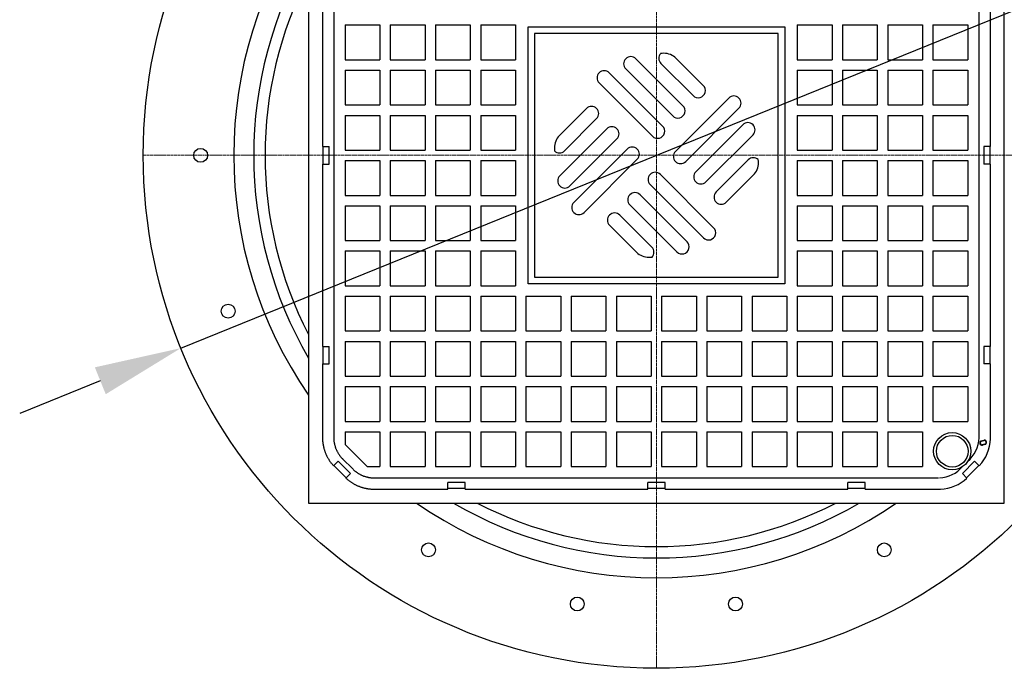
# Model space of a CAD drawing. Units: millimetres. Extents: x 10523 to 12306, y 3705 to 6144.
# Drawn here: x 10634 to 11200, y 3705 to 4078 of the extents above; entities that cross this region are included whole.
import ezdxf

# ---------------------------------------------------------------- set-up
doc = ezdxf.new("R2010")
doc.units = ezdxf.units.MM
doc.header["$PDSIZE"] = -1
doc.linetypes.add('MITTE', pattern=[2, 1.25, -0.25, 0.25, -0.25])
doc.layers.add('Bemaßung', color=5, linetype='Continuous', lineweight=15)
doc.dimstyles.new('ISO-25', dxfattribs={"dimtxt": 2.5, "dimasz": 2.5, "dimexe": 1.25, "dimexo": 0.625, "dimtad": 1, "dimtxsty": 'Standard', "dimcen": 2.5, "dimadec": 0, "dimazin": 0, "dimtfac": 1, "dimtmove": 0, "dimatfit": 3, "dimfxl": 0, "dimarcsym": 0})

# ---------------------------------------------------------------- blocks, each defined once
blk = doc.blocks.new('*D2')
at = {"layer": 'Bemaßung', "color": 0, "lineweight": -2, "transparency": 16777216}
for p, q in [((11546.75, 4221.71), (11319.71, 4129.64)), ((10726.63, 3889.14), (11273.37, 4110.85)), ((10680.29, 3870.35), (10633.96, 3851.56))]:
    blk.add_line(p, q, dxfattribs=at)
at = {"layer": 'Bemaßung', "color": 0, "transparency": 16777216}
for points in [[(11316.58, 4137.36), (11322.84, 4121.92), (11273.37, 4110.85)], [(10677.16, 3878.08), (10683.42, 3862.63), (10726.63, 3889.14)]]:
    blk.add_solid(points, dxfattribs=at)
at = {"layer": 'Defpoints', "color": 0, "transparency": 16777216}
for p in [(11273.37, 4110.85), (10726.63, 3889.14)]:
    blk.add_point(p, dxfattribs=at)
at = {"layer": 'Bemaßung', "color": 0, "transparency": 16777216, "insert": (11443.24, 4217.5), "char_height": 50, "attachment_point": 5, "rotation": 22.0729}
blk.add_mtext('∅590', dxfattribs=at)
blk = doc.blocks.new('28550-C - ds13')
at = {"color": 1, "linetype": 'MITTE', "lineweight": 9}
for p, q in [((0, -294.99), (0, 294.99)), ((-294.99, 0), (295, 0))]:
    blk.add_line(p, q, dxfattribs=at)
for p, q in [((-185.5, 163.41), (-185.5, -162.2)), ((185.5, -162.5), (185.5, 162.22)), ((-191.98, 110), (-191.98, 5)), ((191.99, 5), (191.99, 110)), ((-178.98, 74.99), (-178.98, 54.99)), ((-178.98, 74.99), (-158.99, 74.99)), ((-158.99, 74.99), (-158.99, 54.99)), ((-152.97, 74.99), (-132.99, 74.99)), ((-152.97, 74.99), (-152.97, 54.99)), ((-132.99, 74.99), (-132.99, 54.99)), ((-126.97, 74.99), (-106.98, 74.99)), ((-126.97, 74.99), (-126.97, 54.99)), ((-106.98, 74.99), (-106.98, 54.99)), ((-100.98, 74.99), (-80.98, 74.99)), ((-100.98, 74.99), (-100.98, 54.99)), ((-80.98, 74.99), (-80.98, 54.99)), ((-73.81, -73.81), (-73.81, 73.81)), ((-73.81, 73.81), (73.81, 73.81)), ((-73.81, 73.81), (73.81, 73.81)), ((-73.81, -73.81), (-73.81, 73.81)), ((-73.81, 73.81), (-73.81, 73.81)), ((73.81, 73.81), (73.81, -73.81)), ((73.81, 73.81), (73.81, -73.81)), ((73.81, 73.81), (73.81, 73.81)), ((80.99, 74.99), (80.99, 54.99)), ((80.99, 74.99), (100.99, 74.99)), ((100.99, 74.99), (100.99, 54.99)), ((106.99, 74.99), (106.99, 54.99)), ((106.99, 74.99), (126.99, 74.99)), ((126.99, 74.99), (126.99, 54.99)), ((132.99, 74.99), (132.99, 54.99)), ((132.99, 74.99), (152.98, 74.99)), ((152.98, 74.99), (152.98, 54.99)), ((159, 74.99), (159, 54.99)), ((159, 74.99), (178.99, 74.99)), ((178.99, 74.99), (178.99, 54.99)), ((70.01, 70), (-69.99, 70)), ((-69.99, 70), (-69.99, -70)), ((69.79, 69.79), (69.79, 69.79)), ((70.01, -70), (70.01, 70)), ((-178.98, 54.99), (-158.99, 54.99)), ((-152.97, 54.99), (-132.99, 54.99)), ((-126.97, 54.99), (-106.98, 54.99)), ((-100.98, 54.99), (-80.98, 54.99)), ((15.25, 28.5), (-11.78, 55.54)), ((2.61, 52.83), (21.09, 34.35)), ((11.4, 55.72), (26.93, 40.19)), ((80.99, 54.99), (100.99, 54.99)), ((106.99, 54.99), (126.99, 54.99)), ((132.99, 54.99), (152.98, 54.99)), ((159, 54.99), (178.99, 54.99)), ((-178.98, 48.98), (-178.98, 28.99)), ((-178.98, 48.98), (-158.99, 48.98)), ((-158.99, 48.98), (-158.99, 28.99)), ((-152.97, 48.98), (-132.99, 48.98)), ((-152.97, 48.98), (-152.97, 28.99)), ((-132.99, 48.98), (-132.99, 28.99)), ((-126.97, 48.98), (-106.98, 48.98)), ((-126.97, 48.98), (-126.97, 28.99)), ((-106.98, 48.98), (-106.98, 28.99)), ((-100.98, 48.98), (-80.98, 48.98)), ((-100.98, 48.98), (-100.98, 28.99)), ((-80.98, 48.98), (-80.98, 28.99)), ((-27.06, 47.45), (3.57, 16.82)), ((9.41, 22.66), (-17.62, 49.69)), ((80.99, 48.98), (80.99, 28.99)), ((80.99, 48.98), (100.99, 48.98)), ((100.99, 48.98), (100.99, 28.99)), ((106.99, 48.98), (106.99, 28.99)), ((106.99, 48.98), (126.99, 48.98)), ((126.99, 48.98), (126.99, 28.99)), ((132.99, 48.98), (132.99, 28.99)), ((132.99, 48.98), (152.98, 48.98)), ((152.98, 48.98), (152.98, 28.99)), ((159, 48.98), (159, 28.99)), ((159, 48.98), (178.99, 48.98)), ((178.99, 48.98), (178.99, 28.99)), ((-32.9, 41.61), (-2.27, 10.98)), ((69.79, 39.79), (69.79, 39.79)), ((-178.98, 28.99), (-158.99, 28.99)), ((-152.97, 28.99), (-132.99, 28.99)), ((-126.97, 28.99), (-106.98, 28.99)), ((-100.98, 28.99), (-80.98, 28.99)), ((41.62, 32.9), (10.99, 2.27)), ((80.99, 28.99), (100.99, 28.99)), ((106.99, 28.99), (126.99, 28.99)), ((132.99, 28.99), (152.98, 28.99)), ((159, 28.99), (178.99, 28.99)), ((-178.98, 22.98), (-178.98, 2.98)), ((-178.98, 22.98), (-158.99, 22.98)), ((-158.99, 22.98), (-158.99, 2.98)), ((-152.97, 22.98), (-152.97, 2.98)), ((-152.97, 22.98), (-132.99, 22.98)), ((-132.99, 22.98), (-132.99, 2.98)), ((-126.97, 22.98), (-126.97, 2.98)), ((-126.97, 22.98), (-106.98, 22.98)), ((-106.98, 22.98), (-106.98, 2.98)), ((-100.98, 22.98), (-100.98, 2.98)), ((-100.98, 22.98), (-80.98, 22.98)), ((-80.98, 22.98), (-80.98, 2.98)), ((-55.71, 11.4), (-40.18, 26.93)), ((47.46, 27.06), (16.83, -3.57)), ((80.99, 22.98), (100.99, 22.98)), ((80.99, 22.98), (80.99, 2.98)), ((100.99, 22.98), (100.99, 2.98)), ((106.99, 22.98), (126.99, 22.98)), ((106.99, 22.98), (106.99, 2.98)), ((126.99, 22.98), (126.99, 2.98)), ((132.99, 22.98), (152.98, 22.98)), ((132.99, 22.98), (132.99, 2.98)), ((152.98, 22.98), (152.98, 2.98)), ((159, 22.98), (178.99, 22.98)), ((159, 22.98), (159, 2.98)), ((178.99, 22.98), (178.99, 2.98)), ((-52.83, 2.6), (-34.34, 21.09)), ((22.67, -9.41), (49.7, 17.62)), ((-28.5, 15.25), (-55.53, -11.78)), ((28.51, -15.25), (55.54, 11.78)), ((-22.66, 9.41), (-49.69, -17.62)), ((-191.98, 5), (-188.2, 5)), ((-191.65, -5), (-191.65, 5)), ((-188.2, -5), (-188.2, 5)), ((-178.98, 2.98), (-158.99, 2.98)), ((-152.97, 2.98), (-132.99, 2.98)), ((-126.97, 2.98), (-106.98, 2.98)), ((-100.98, 2.98), (-80.98, 2.98)), ((-47.44, -27.06), (-16.82, 3.57)), ((80.99, 2.98), (100.99, 2.98)), ((106.99, 2.98), (126.99, 2.98)), ((132.99, 2.98), (152.98, 2.98)), ((159, 2.98), (178.99, 2.98)), ((191.99, 5), (188.22, 5)), ((188.22, 5), (188.22, -5)), ((191.66, 5), (191.66, -5)), ((-191.98, -5), (-191.98, -109.98)), ((-191.98, -5), (-188.2, -5)), ((-178.98, -3.02), (-178.98, -23.02)), ((-178.98, -3.02), (-158.99, -3.02)), ((-158.99, -3.02), (-158.99, -23.02)), ((-152.97, -3.02), (-132.99, -3.02)), ((-152.97, -3.02), (-152.97, -23.02)), ((-132.99, -3.02), (-132.99, -23.02)), ((-126.97, -3.02), (-106.98, -3.02)), ((-126.97, -3.02), (-126.97, -23.02)), ((-106.98, -3.02), (-106.98, -23.02)), ((-100.98, -3.02), (-80.98, -3.02)), ((-100.98, -3.02), (-100.98, -23.02)), ((-80.98, -3.02), (-80.98, -23.02)), ((-41.6, -32.9), (-10.98, -2.27)), ((52.84, -2.6), (34.35, -21.09)), ((80.99, -3.02), (80.99, -23.02)), ((80.99, -3.02), (100.99, -3.02)), ((100.99, -3.02), (100.99, -23.02)), ((106.99, -3.02), (106.99, -23.02)), ((106.99, -3.02), (126.99, -3.02)), ((126.99, -3.02), (126.99, -23.02)), ((132.99, -3.02), (132.99, -23.02)), ((132.99, -3.02), (152.98, -3.02)), ((152.98, -3.02), (152.98, -23.02)), ((159, -3.02), (159, -23.02)), ((159, -3.02), (178.99, -3.02)), ((178.99, -3.02), (178.99, -23.02)), ((191.99, -5), (188.22, -5)), ((191.99, -109.98), (191.99, -5)), ((32.91, -41.61), (2.28, -10.98)), ((27.07, -47.45), (-3.56, -16.82)), ((55.72, -11.4), (40.19, -26.93)), ((-178.98, -23.02), (-158.99, -23.02)), ((-152.97, -23.02), (-132.99, -23.02)), ((-126.97, -23.02), (-106.98, -23.02)), ((-100.98, -23.02), (-80.98, -23.02)), ((-9.4, -22.66), (17.63, -49.69)), ((80.99, -23.02), (100.99, -23.02)), ((106.99, -23.02), (126.99, -23.02)), ((132.99, -23.02), (152.98, -23.02)), ((159, -23.02), (178.99, -23.02)), ((-178.98, -28.98), (-178.98, -49.01)), ((-178.98, -28.98), (-158.99, -28.98)), ((-158.99, -28.98), (-158.99, -49.01)), ((-152.97, -28.98), (-132.99, -28.98)), ((-152.97, -28.98), (-152.97, -49.01)), ((-132.99, -28.98), (-132.99, -49.01)), ((-126.97, -28.98), (-106.98, -28.98)), ((-126.97, -28.98), (-126.97, -49.01)), ((-106.98, -28.98), (-106.98, -49.01)), ((-100.98, -28.98), (-80.98, -28.98)), ((-100.98, -28.98), (-100.98, -49.01)), ((-80.98, -28.98), (-80.98, -49.01)), ((-15.24, -28.5), (11.79, -55.54)), ((80.99, -28.98), (80.99, -49.01)), ((80.99, -28.98), (100.99, -28.98)), ((100.99, -28.98), (100.99, -49.01)), ((106.99, -28.98), (106.99, -49.01)), ((106.99, -28.98), (126.99, -28.98)), ((126.99, -28.98), (126.99, -49.01)), ((132.99, -28.98), (132.99, -49.01)), ((132.99, -28.98), (152.98, -28.98)), ((152.98, -28.98), (152.98, -49.01)), ((159, -28.98), (159, -49.01)), ((159, -28.98), (178.99, -28.98)), ((178.99, -28.98), (178.99, -49.01)), ((-2.59, -52.83), (-21.08, -34.35)), ((-11.39, -55.72), (-26.92, -40.19)), ((69.79, -39.78), (69.79, -39.78)), ((-178.98, -49.01), (-158.99, -49.01)), ((-152.97, -49.01), (-132.99, -49.01)), ((-126.97, -49.01), (-106.98, -49.01)), ((-100.98, -49.01), (-80.98, -49.01)), ((80.99, -49.01), (100.99, -49.01)), ((106.99, -49.01), (126.99, -49.01)), ((132.99, -49.01), (152.98, -49.01)), ((159, -49.01), (178.99, -49.01)), ((-178.98, -54.98), (-178.98, -75.01)), ((-178.98, -54.98), (-158.99, -54.98)), ((-158.99, -54.98), (-158.99, -75.01)), ((-152.97, -54.98), (-132.99, -54.98)), ((-152.97, -54.98), (-152.97, -75.01)), ((-132.99, -54.98), (-132.99, -75.01)), ((-126.97, -54.98), (-106.98, -54.98)), ((-126.97, -54.98), (-126.97, -75.01)), ((-106.98, -54.98), (-106.98, -75.01)), ((-100.98, -54.98), (-80.98, -54.98)), ((-100.98, -54.98), (-100.98, -75.01)), ((-80.98, -54.98), (-80.98, -75.01)), ((80.99, -54.98), (80.99, -75.01)), ((80.99, -54.98), (100.99, -54.98)), ((100.99, -54.98), (100.99, -75.01)), ((106.99, -54.98), (106.99, -75.01)), ((106.99, -54.98), (126.99, -54.98)), ((126.99, -54.98), (126.99, -75.01)), ((132.99, -54.98), (132.99, -75.01)), ((132.99, -54.98), (152.98, -54.98)), ((152.98, -54.98), (152.98, -75.01)), ((159, -54.98), (159, -75.01)), ((159, -54.98), (178.99, -54.98)), ((178.99, -54.98), (178.99, -75.01)), ((-69.99, -70), (70.01, -70)), ((39.79, -69.81), (39.79, -69.81)), ((-178.98, -75.01), (-158.99, -75.01)), ((-152.97, -75.01), (-132.99, -75.01)), ((-126.97, -75.01), (-106.98, -75.01)), ((-100.98, -75.01), (-80.98, -75.01)), ((73.81, -73.81), (-73.81, -73.81)), ((73.81, -73.81), (-73.81, -73.81)), ((-73.81, -73.81), (-73.81, -73.81)), ((73.81, -73.81), (73.81, -73.81)), ((80.99, -75.01), (100.99, -75.01)), ((106.99, -75.01), (126.99, -75.01)), ((132.99, -75.01), (152.98, -75.01)), ((159, -75.01), (178.99, -75.01)), ((-178.98, -80.98), (-178.98, -100.98)), ((-178.98, -80.98), (-158.99, -80.98)), ((-158.99, -80.98), (-158.99, -100.98)), ((-152.97, -80.98), (-132.99, -80.98)), ((-152.97, -80.98), (-152.97, -100.98)), ((-132.99, -80.98), (-132.99, -100.98)), ((-126.97, -80.98), (-106.98, -80.98)), ((-126.97, -80.98), (-126.97, -100.98)), ((-106.98, -80.98), (-106.98, -100.98)), ((-100.98, -80.98), (-80.98, -80.98)), ((-100.98, -80.98), (-100.98, -100.98)), ((-80.98, -80.98), (-80.98, -100.98)), ((-75.01, -80.98), (-54.98, -80.98)), ((-75.01, -80.98), (-75.01, -100.98)), ((-54.98, -80.98), (-54.98, -100.98)), ((-49.01, -80.98), (-28.98, -80.98)), ((-49.01, -80.98), (-49.01, -100.98)), ((-28.98, -80.98), (-28.98, -100.98)), ((-23.02, -80.98), (-3.02, -80.98)), ((-23.02, -80.98), (-23.02, -100.98)), ((-3.02, -80.98), (-3.02, -100.98)), ((2.99, -80.98), (2.99, -100.98)), ((2.99, -80.98), (22.98, -80.98)), ((22.98, -80.98), (22.98, -100.98)), ((28.99, -80.98), (28.99, -100.98)), ((28.99, -80.98), (48.99, -80.98)), ((48.99, -80.98), (48.99, -100.98)), ((54.99, -80.98), (54.99, -100.98)), ((54.99, -80.98), (74.99, -80.98)), ((74.99, -80.98), (74.99, -100.98)), ((80.99, -80.98), (80.99, -100.98)), ((80.99, -80.98), (100.99, -80.98)), ((100.99, -80.98), (100.99, -100.98)), ((106.99, -80.98), (106.99, -100.98)), ((106.99, -80.98), (126.99, -80.98)), ((126.99, -80.98), (126.99, -100.98)), ((132.99, -80.98), (132.99, -100.98)), ((132.99, -80.98), (152.98, -80.98)), ((152.98, -80.98), (152.98, -100.98)), ((159, -80.98), (159, -100.98)), ((159, -80.98), (178.99, -80.98)), ((178.99, -80.98), (178.99, -100.98)), ((-178.98, -100.98), (-158.99, -100.98)), ((-152.97, -100.98), (-132.99, -100.98)), ((-126.97, -100.98), (-106.98, -100.98)), ((-100.98, -100.98), (-80.98, -100.98)), ((-75.01, -100.98), (-54.98, -100.98)), ((-49.01, -100.98), (-28.98, -100.98)), ((-23.02, -100.98), (-3.02, -100.98)), ((2.99, -100.98), (22.98, -100.98)), ((28.99, -100.98), (48.99, -100.98)), ((54.99, -100.98), (74.99, -100.98)), ((80.99, -100.98), (100.99, -100.98)), ((106.99, -100.98), (126.99, -100.98)), ((132.99, -100.98), (152.98, -100.98)), ((159, -100.98), (178.99, -100.98)), ((-178.98, -106.99), (-178.98, -126.97)), ((-178.98, -106.99), (-158.99, -106.99)), ((-158.99, -106.99), (-158.99, -126.97)), ((-152.97, -106.99), (-132.99, -106.99)), ((-152.97, -106.99), (-152.97, -126.97)), ((-132.99, -106.99), (-132.99, -126.97)), ((-126.97, -106.99), (-106.98, -106.99)), ((-126.97, -106.99), (-126.97, -126.97)), ((-106.98, -106.99), (-106.98, -126.97)), ((-100.98, -106.99), (-80.98, -106.99)), ((-100.98, -106.99), (-100.98, -126.97)), ((-80.98, -106.99), (-80.98, -126.97)), ((-75.01, -106.99), (-54.98, -106.99)), ((-75.01, -106.99), (-75.01, -126.97)), ((-54.98, -106.99), (-54.98, -126.97)), ((-49.01, -106.99), (-28.98, -106.99)), ((-49.01, -106.99), (-49.01, -126.97)), ((-28.98, -106.99), (-28.98, -126.97)), ((-23.02, -106.99), (-3.02, -106.99)), ((-23.02, -106.99), (-23.02, -126.97)), ((-3.02, -106.99), (-3.02, -126.97)), ((2.99, -106.99), (2.99, -126.97)), ((2.99, -106.99), (22.98, -106.99)), ((22.98, -106.99), (22.98, -126.97)), ((28.99, -106.99), (28.99, -126.97)), ((28.99, -106.99), (48.99, -106.99)), ((48.99, -106.99), (48.99, -126.97)), ((54.99, -106.99), (54.99, -126.97)), ((54.99, -106.99), (74.99, -106.99)), ((74.99, -106.99), (74.99, -126.97)), ((80.99, -106.99), (80.99, -126.97)), ((80.99, -106.99), (100.99, -106.99)), ((100.99, -106.99), (100.99, -126.97)), ((106.99, -106.99), (106.99, -126.97)), ((106.99, -106.99), (126.99, -106.99)), ((126.99, -106.99), (126.99, -126.97)), ((132.99, -106.99), (132.99, -126.97)), ((132.99, -106.99), (152.98, -106.99)), ((152.98, -106.99), (152.98, -126.97)), ((159, -106.99), (159, -126.97)), ((159, -106.99), (178.99, -106.99)), ((178.99, -106.99), (178.99, -126.97)), ((-191.98, -109.98), (-188.2, -109.98)), ((-191.65, -119.98), (-191.65, -109.98)), ((-188.2, -119.98), (-188.2, -109.98)), ((191.99, -109.98), (188.22, -109.98)), ((188.22, -109.98), (188.22, -119.98)), ((191.66, -109.98), (191.66, -119.98)), ((-191.98, -119.98), (-188.2, -119.98)), ((-191.98, -119.98), (-191.98, -162.2)), ((191.99, -119.98), (188.22, -119.98)), ((191.99, -163.08), (191.99, -119.98)), ((-178.98, -126.97), (-158.99, -126.97)), ((-152.97, -126.97), (-132.99, -126.97)), ((-126.97, -126.97), (-106.98, -126.97)), ((-100.98, -126.97), (-80.98, -126.97)), ((-75.01, -126.97), (-54.98, -126.97)), ((-49.01, -126.97), (-28.98, -126.97)), ((-23.02, -126.97), (-3.02, -126.97)), ((2.99, -126.97), (22.98, -126.97)), ((28.99, -126.97), (48.99, -126.97)), ((54.99, -126.97), (74.99, -126.97)), ((80.99, -126.97), (100.99, -126.97)), ((106.99, -126.97), (126.99, -126.97)), ((132.99, -126.97), (152.98, -126.97)), ((159, -126.97), (178.99, -126.97)), ((-178.98, -132.99), (-178.98, -152.98)), ((-178.98, -132.99), (-158.99, -132.99)), ((-158.99, -132.99), (-158.99, -152.98)), ((-152.97, -132.99), (-132.99, -132.99)), ((-152.97, -132.99), (-152.97, -152.98)), ((-132.99, -132.99), (-132.99, -152.98)), ((-126.97, -132.99), (-106.98, -132.99)), ((-126.97, -132.99), (-126.97, -152.98)), ((-106.98, -132.99), (-106.98, -152.98)), ((-100.98, -132.99), (-80.98, -132.99)), ((-100.98, -132.99), (-100.98, -152.98)), ((-80.98, -132.99), (-80.98, -152.98)), ((-75.01, -132.99), (-54.98, -132.99)), ((-75.01, -132.99), (-75.01, -152.98)), ((-54.98, -132.99), (-54.98, -152.98)), ((-49.01, -132.99), (-28.98, -132.99)), ((-49.01, -132.99), (-49.01, -152.98)), ((-28.98, -132.99), (-28.98, -152.98)), ((-23.02, -132.99), (-3.02, -132.99)), ((-23.02, -132.99), (-23.02, -152.98)), ((-3.02, -132.99), (-3.02, -152.98)), ((2.99, -132.99), (2.99, -152.98)), ((2.99, -132.99), (22.98, -132.99)), ((22.98, -132.99), (22.98, -152.98)), ((28.99, -132.99), (28.99, -152.98)), ((28.99, -132.99), (48.99, -132.99)), ((48.99, -132.99), (48.99, -152.98)), ((54.99, -132.99), (54.99, -152.98)), ((54.99, -132.99), (74.99, -132.99)), ((74.99, -132.99), (74.99, -152.98)), ((80.99, -132.99), (80.99, -152.98)), ((80.99, -132.99), (100.99, -132.99)), ((100.99, -132.99), (100.99, -152.98)), ((106.99, -132.99), (106.99, -152.98)), ((106.99, -132.99), (126.99, -132.99)), ((126.99, -132.99), (126.99, -152.98)), ((132.99, -132.99), (132.99, -152.98)), ((132.99, -132.99), (152.98, -132.99)), ((152.98, -132.99), (152.98, -152.98)), ((159, -132.99), (159, -152.98)), ((159, -132.99), (178.99, -132.99)), ((178.99, -132.99), (178.99, -152.98)), ((-178.98, -152.98), (-158.99, -152.98)), ((-152.97, -152.98), (-132.99, -152.98)), ((-126.97, -152.98), (-106.98, -152.98)), ((-100.98, -152.98), (-80.98, -152.98)), ((-75.01, -152.98), (-54.98, -152.98)), ((-49.01, -152.98), (-28.98, -152.98)), ((-23.02, -152.98), (-3.02, -152.98)), ((2.99, -152.98), (22.98, -152.98)), ((28.99, -152.98), (48.99, -152.98)), ((54.99, -152.98), (74.99, -152.98)), ((80.99, -152.98), (100.99, -152.98)), ((106.99, -152.98), (126.99, -152.98)), ((132.99, -152.98), (152.98, -152.98)), ((159, -152.98), (178.99, -152.98)), ((-191.98, -162.2), (-191.98, -163.2)), ((-191.98, -163.2), (-191.94, -163.53)), ((-191.94, -163.53), (-191.94, -163.86)), ((-191.94, -163.86), (-191.91, -164.19)), ((-185.5, -162.2), (-185.5, -162.79)), ((-185.5, -162.79), (-185.46, -163.09)), ((-185.46, -163.09), (-185.46, -163.38)), ((-185.46, -163.38), (-185.42, -163.68)), ((-185.42, -163.68), (-185.39, -163.96)), ((-185.39, -163.96), (-185.39, -164.26)), ((-178.98, -158.99), (-158.99, -158.99)), ((-178.98, -158.99), (-178.98, -166.27)), ((-158.99, -158.99), (-158.99, -178.98)), ((-152.97, -158.99), (-132.99, -158.99)), ((-152.97, -158.99), (-152.97, -178.98)), ((-132.99, -158.99), (-132.99, -178.98)), ((-126.97, -158.99), (-106.98, -158.99)), ((-126.97, -158.99), (-126.97, -178.98)), ((-106.98, -158.99), (-106.98, -178.98)), ((-100.98, -158.99), (-80.98, -158.99)), ((-100.98, -158.99), (-100.98, -178.98)), ((-80.98, -158.99), (-80.98, -178.98)), ((-75.01, -158.99), (-54.98, -158.99)), ((-75.01, -158.99), (-75.01, -178.98)), ((-54.98, -158.99), (-54.98, -178.98)), ((-49.01, -158.99), (-28.98, -158.99)), ((-49.01, -158.99), (-49.01, -178.98)), ((-28.98, -158.99), (-28.98, -178.98)), ((-23.02, -158.99), (-3.02, -158.99)), ((-23.02, -158.99), (-23.02, -178.98)), ((-3.02, -158.99), (-3.02, -178.98)), ((2.99, -158.99), (2.99, -178.98)), ((2.99, -158.99), (22.98, -158.99)), ((22.98, -158.99), (22.98, -178.98)), ((28.99, -158.99), (28.99, -178.98)), ((28.99, -158.99), (48.99, -158.99)), ((48.99, -158.99), (48.99, -178.98)), ((54.99, -158.99), (54.99, -178.98)), ((54.99, -158.99), (74.99, -158.99)), ((74.99, -158.99), (74.99, -178.98)), ((80.99, -158.99), (80.99, -178.98)), ((80.99, -158.99), (100.99, -158.99)), ((100.99, -158.99), (100.99, -178.98)), ((106.99, -158.99), (106.99, -178.98)), ((106.99, -158.99), (126.99, -158.99)), ((126.99, -158.99), (126.99, -178.98)), ((132.99, -158.99), (132.99, -178.98)), ((132.99, -158.99), (152.98, -158.99)), ((152.98, -158.99), (152.98, -178.98)), ((186.61, -164.21), (188.44, -163.71)), ((186.73, -164.46), (188.18, -164.04)), ((188.18, -164.04), (188.33, -164.01)), ((-191.91, -164.19), (-191.87, -164.52)), ((-191.87, -164.52), (-191.83, -164.85)), ((-191.83, -164.85), (-191.8, -165.18)), ((-191.8, -165.18), (-191.76, -165.51)), ((-191.76, -165.51), (-191.73, -165.84)), ((-191.73, -165.84), (-191.65, -166.17)), ((-191.65, -166.17), (-191.61, -166.46)), ((-191.61, -166.46), (-191.54, -166.79)), ((-191.54, -166.79), (-191.47, -167.12)), ((-191.47, -167.12), (-191.43, -167.44)), ((-191.43, -167.44), (-191.32, -167.77)), ((-191.32, -167.77), (-191.25, -168.1)), ((-191.25, -168.1), (-191.17, -168.43)), ((-191.17, -168.43), (-191.1, -168.76)), ((-191.1, -168.76), (-190.99, -169.06)), ((-190.99, -169.06), (-190.88, -169.39)), ((-190.88, -169.39), (-190.81, -169.72)), ((-190.81, -169.72), (-190.7, -170.05)), ((-185.39, -164.26), (-185.35, -164.55)), ((-185.35, -164.55), (-185.28, -164.88)), ((-185.28, -164.88), (-185.24, -165.18)), ((-185.24, -165.18), (-185.21, -165.47)), ((-185.21, -165.47), (-185.13, -165.77)), ((-185.13, -165.77), (-185.06, -166.05)), ((-185.06, -166.05), (-184.98, -166.34)), ((-184.98, -166.34), (-184.91, -166.64)), ((-184.91, -166.64), (-184.84, -166.93)), ((-184.84, -166.93), (-184.76, -167.19)), ((-184.76, -167.19), (-184.69, -167.49)), ((-184.69, -167.49), (-184.58, -167.77)), ((-184.58, -167.77), (-184.48, -168.06)), ((-184.48, -168.06), (-184.39, -168.36)), ((-184.39, -168.36), (-184.29, -168.62)), ((-184.29, -168.62), (-184.15, -168.91)), ((-184.15, -168.91), (-184.03, -169.21)), ((-184.03, -169.21), (-183.92, -169.46)), ((-183.92, -169.46), (-183.78, -169.75)), ((-183.78, -169.75), (-183.66, -170.01)), ((-166.27, -178.98), (-178.98, -166.27)), ((188.77, -166.1), (187.34, -166.5)), ((188.84, -166.34), (187.41, -166.74)), ((-190.7, -170.05), (-190.59, -170.34)), ((-190.59, -170.34), (-190.44, -170.67)), ((-190.44, -170.67), (-190.33, -170.97)), ((-190.33, -170.97), (-190.22, -171.3)), ((-190.22, -171.3), (-190.08, -171.58)), ((-190.08, -171.58), (-189.96, -171.91)), ((-189.96, -171.91), (-189.82, -172.2)), ((-189.82, -172.2), (-189.68, -172.53)), ((-189.68, -172.53), (-189.52, -172.83)), ((-189.52, -172.83), (-189.38, -173.12)), ((-189.38, -173.12), (-189.23, -173.42)), ((-189.23, -173.42), (-189.05, -173.71)), ((-189.05, -173.71), (-188.9, -174)), ((-188.9, -174), (-188.72, -174.29)), ((-188.72, -174.29), (-188.57, -174.59)), ((-188.57, -174.59), (-188.39, -174.88)), ((-188.39, -174.88), (-188.2, -175.14)), ((-188.2, -175.14), (-188.03, -175.43)), ((-188.03, -175.43), (-187.84, -175.72)), ((-183.66, -170.01), (-183.52, -170.31)), ((-183.52, -170.31), (-183.37, -170.55)), ((-183.37, -170.55), (-183.23, -170.81)), ((-183.23, -170.81), (-183.09, -171.07)), ((-183.09, -171.07), (-182.93, -171.33)), ((-182.93, -171.33), (-182.79, -171.58)), ((-182.79, -171.58), (-182.6, -171.84)), ((-182.6, -171.84), (-182.43, -172.1)), ((-182.43, -172.1), (-182.27, -172.36)), ((-182.27, -172.36), (-182.1, -172.57)), ((-182.1, -172.57), (-181.91, -172.83)), ((-181.91, -172.83), (-181.73, -173.05)), ((-181.73, -173.05), (-181.54, -173.26)), ((-181.54, -173.26), (-181.36, -173.52)), ((-181.36, -173.52), (-181.18, -173.75)), ((-181.18, -173.75), (-180.95, -173.96)), ((-180.95, -173.96), (-180.78, -174.18)), ((-180.78, -174.18), (-180.55, -174.41)), ((-180.55, -174.41), (-180.37, -174.59)), ((-174.59, -180.37), (-180.37, -174.59)), ((-187.84, -175.72), (-187.66, -175.98)), ((-187.66, -175.98), (-187.47, -176.24)), ((-187.47, -176.24), (-187.26, -176.53)), ((-187.26, -176.53), (-187.07, -176.78)), ((-187.07, -176.78), (-186.85, -177.04)), ((-186.85, -177.04), (-186.67, -177.3)), ((-186.67, -177.3), (-186.45, -177.56)), ((-186.45, -177.56), (-186.23, -177.8)), ((-186.23, -177.8), (-186.05, -178.03)), ((-186.05, -178.03), (-185.82, -178.29)), ((-185.82, -178.29), (-185.61, -178.55)), ((-185.61, -178.55), (-182.93, -175.87)), ((-178.32, -185.39), (-185.39, -178.32)), ((-175.87, -182.93), (-182.93, -175.87)), ((-174.59, -180.37), (-174.4, -180.55)), ((-174.4, -180.55), (-174.18, -180.78)), ((-174.18, -180.78), (-173.96, -180.96)), ((-173.96, -180.96), (-173.75, -181.18)), ((-166.27, -178.98), (-158.99, -178.98)), ((-152.97, -178.98), (-132.99, -178.98)), ((-126.97, -178.98), (-106.98, -178.98)), ((-100.98, -178.98), (-80.98, -178.98)), ((-75.01, -178.98), (-54.98, -178.98)), ((-49.01, -178.98), (-28.98, -178.98)), ((-23.02, -178.98), (-3.02, -178.98)), ((2.99, -178.98), (22.98, -178.98)), ((28.99, -178.98), (48.99, -178.98)), ((54.99, -178.98), (74.99, -178.98)), ((80.99, -178.98), (100.99, -178.98)), ((106.99, -178.98), (126.99, -178.98)), ((132.99, -178.98), (152.98, -178.98)), ((182.94, -175.87), (175.88, -182.93)), ((185.36, -178.32), (178.29, -185.39)), ((185.62, -178.55), (182.94, -175.87)), ((-178.53, -185.61), (-175.87, -182.93)), ((-178.53, -185.61), (-178.29, -185.83)), ((-178.29, -185.83), (-178.03, -186.05)), ((-178.03, -186.05), (-177.8, -186.23)), ((-177.8, -186.23), (-177.56, -186.45)), ((-177.56, -186.45), (-177.3, -186.67)), ((-177.3, -186.67), (-177.04, -186.86)), ((-173.75, -181.18), (-173.52, -181.36)), ((-173.52, -181.36), (-173.26, -181.54)), ((-173.26, -181.54), (-173.04, -181.73)), ((-173.04, -181.73), (-172.83, -181.91)), ((-172.83, -181.91), (-172.57, -182.1)), ((-172.57, -182.1), (-172.34, -182.27)), ((-172.34, -182.27), (-172.1, -182.46)), ((-172.1, -182.46), (-171.84, -182.6)), ((-171.84, -182.6), (-171.58, -182.79)), ((-171.58, -182.79), (-171.33, -182.93)), ((-171.33, -182.93), (-171.07, -183.09)), ((-171.07, -183.09), (-170.81, -183.23)), ((-170.81, -183.23), (-170.55, -183.38)), ((-170.55, -183.38), (-170.31, -183.52)), ((-170.31, -183.52), (-170.01, -183.66)), ((-170.01, -183.66), (-169.75, -183.78)), ((-169.75, -183.78), (-169.46, -183.92)), ((-169.46, -183.92), (-169.2, -184.03)), ((-169.2, -184.03), (-168.91, -184.15)), ((-168.91, -184.15), (-168.62, -184.29)), ((-168.62, -184.29), (-168.36, -184.41)), ((-168.36, -184.41), (-168.06, -184.48)), ((-168.06, -184.48), (-167.77, -184.58)), ((-167.77, -184.58), (-167.48, -184.69)), ((-167.48, -184.69), (-167.19, -184.77)), ((-167.19, -184.77), (-166.93, -184.84)), ((-166.93, -184.84), (-166.64, -184.91)), ((-166.64, -184.91), (-166.34, -184.98)), ((-166.34, -184.98), (-166.05, -185.06)), ((-166.05, -185.06), (-165.75, -185.14)), ((-165.75, -185.14), (-165.47, -185.21)), ((-165.47, -185.21), (-165.18, -185.24)), ((-165.18, -185.24), (-164.88, -185.28)), ((-164.88, -185.28), (-164.55, -185.35)), ((-164.55, -185.35), (-164.26, -185.39)), ((-164.26, -185.39), (-163.96, -185.39)), ((-163.96, -185.39), (-163.67, -185.42)), ((-163.67, -185.42), (-163.38, -185.47)), ((-163.38, -185.47), (-163.09, -185.47)), ((-163.09, -185.47), (-162.79, -185.5)), ((-162.79, -185.5), (-162.2, -185.5)), ((-162.2, -185.5), (162.22, -185.5)), ((178.55, -185.61), (175.88, -182.93)), ((-177.04, -186.86), (-176.78, -187.07)), ((-176.78, -187.07), (-176.53, -187.26)), ((-176.53, -187.26), (-176.24, -187.47)), ((-176.24, -187.47), (-175.98, -187.66)), ((-175.98, -187.66), (-175.72, -187.84)), ((-175.72, -187.84), (-175.42, -188.03)), ((-175.42, -188.03), (-175.14, -188.22)), ((-175.14, -188.22), (-174.88, -188.39)), ((-174.88, -188.39), (-174.59, -188.58)), ((-174.59, -188.58), (-174.29, -188.72)), ((-174.29, -188.72), (-174, -188.91)), ((-174, -188.91), (-173.7, -189.05)), ((-173.7, -189.05), (-173.42, -189.23)), ((-173.42, -189.23), (-173.12, -189.38)), ((-173.12, -189.38), (-172.83, -189.52)), ((-172.83, -189.52), (-172.53, -189.68)), ((-172.53, -189.68), (-172.2, -189.82)), ((-172.2, -189.82), (-171.91, -189.97)), ((-171.91, -189.97), (-171.58, -190.08)), ((-171.58, -190.08), (-171.28, -190.22)), ((-171.28, -190.22), (-170.95, -190.34)), ((-170.95, -190.34), (-170.67, -190.44)), ((-170.67, -190.44), (-170.34, -190.59)), ((-170.34, -190.59), (-170.05, -190.7)), ((-170.05, -190.7), (-169.72, -190.81)), ((-169.72, -190.81), (-169.39, -190.88)), ((-169.39, -190.88), (-169.06, -191)), ((-169.06, -191), (-168.76, -191.1)), ((-168.76, -191.1), (-168.43, -191.17)), ((-168.43, -191.17), (-168.1, -191.25)), ((-168.1, -191.25), (-167.77, -191.33)), ((-167.77, -191.33), (-167.44, -191.43)), ((-167.44, -191.43), (-167.11, -191.47)), ((-167.11, -191.47), (-166.78, -191.54)), ((-166.78, -191.54), (-166.45, -191.61)), ((-166.45, -191.61), (-166.17, -191.65)), ((-166.17, -191.65), (-165.84, -191.73)), ((-165.84, -191.73), (-165.51, -191.76)), ((-165.51, -191.76), (-165.18, -191.8)), ((-165.18, -191.8), (-164.85, -191.83)), ((-164.85, -191.83), (-164.52, -191.87)), ((-164.52, -191.87), (-164.19, -191.91)), ((-164.19, -191.91), (-163.86, -191.94)), ((-163.86, -191.94), (-163.53, -191.94)), ((-163.53, -191.94), (-163.2, -191.98)), ((-163.2, -191.98), (-162.2, -191.98)), ((-162.2, -191.98), (-119.98, -191.98)), ((-109.98, -188.22), (-119.98, -188.22)), ((-119.98, -191.98), (-119.98, -188.22)), ((-109.98, -191.65), (-119.98, -191.65)), ((-109.98, -191.98), (-109.98, -188.22)), ((-109.98, -191.98), (-5, -191.98)), ((5, -188.22), (-5, -188.22)), ((-5, -191.98), (-5, -188.22)), ((5, -191.65), (-5, -191.65)), ((5, -191.98), (5, -188.22)), ((5, -191.98), (110, -191.98)), ((119.99, -188.22), (110, -188.22)), ((110, -191.98), (110, -188.22)), ((119.99, -191.65), (110, -191.65)), ((119.99, -191.98), (119.99, -188.22)), ((119.99, -191.98), (163.37, -191.98))]:
    blk.add_line(p, q)
blk.add_lwpolyline([(-199.99, -200), (200.01, -200), (200.01, 200), (-199.99, 200)], close=True)
for centre, radius in [((0.01, 0), 294.99), ((-262.01, 0), 3.98), ((-246.19, -89.61), 3.98), ((170.06, -170.15), 10.69), ((170.06, -170.15), 9.09), ((-130.99, -226.9), 3.98), ((131.01, -226.9), 3.98), ((-45.48, -258.02), 3.98), ((45.5, -258.02), 3.98)]:
    blk.add_circle(centre, radius)
for centre, radius, start, end in [((0.01, 0), 242.95, 145.4093, 214.5907), ((0.01, 0), 231.52, 149.7513, 210.2487), ((0.01, 0), 225, 152.734, 207.266), ((-14.7, 52.61), 4.13, 45, 225), ((-14.7, 52.61), 4.13, 45, 225), ((5.53, 55.75), 4.13, 137.0967, 225), ((5.53, 55.75), 4.13, 137.0967, 225), ((4.37, 36.46), 22.19, 90.1717, 95.0572), ((4.37, 36.46), 22.19, 90.1717, 95.0572), ((4.33, 48.65), 10, 45, 90.1717), ((4.33, 48.65), 10, 45, 90.1717), ((-29.98, 44.53), 4.13, 45, 225), ((-29.98, 44.53), 4.13, 45, 225), ((24.01, 37.27), 4.13, 225, 45), ((24.01, 37.27), 4.13, 225, 45), ((24.01, 37.27), 4.13, 225, 45), ((24.01, 37.27), 4.13, 225, 45), ((24.01, 37.27), 4.13, 225, 45), ((24.01, 37.27), 4.13, 225, 45), ((24.01, 37.27), 4.13, 225, 45), ((24.01, 37.27), 4.13, 225, 45), ((44.54, 29.98), 4.13, 315, 135), ((44.54, 29.98), 4.13, 315, 135), ((12.33, 25.58), 4.13, 225, 45), ((12.33, 25.58), 4.13, 225, 45), ((12.33, 25.58), 4.13, 225, 45), ((12.33, 25.58), 4.13, 225, 45), ((12.33, 25.58), 4.13, 225, 45), ((12.33, 25.58), 4.13, 225, 45), ((12.33, 25.58), 4.13, 225, 45), ((12.33, 25.58), 4.13, 225, 45), ((-37.26, 24.01), 4.13, 315, 135), ((-37.26, 24.01), 4.13, 315, 135), ((-37.26, 24.01), 4.13, 315, 135), ((-37.26, 24.01), 4.13, 315, 135), ((-37.26, 24.01), 4.13, 315, 135), ((-37.26, 24.01), 4.13, 315, 135), ((-37.26, 24.01), 4.13, 315, 135), ((-37.26, 24.01), 4.13, 315, 135), ((52.62, 14.7), 4.13, 315, 135), ((52.62, 14.7), 4.13, 315, 135), ((-48.64, 4.33), 10, 135, 180.1717), ((-48.64, 4.33), 10, 135, 180.1717), ((-25.58, 12.33), 4.13, 315, 135), ((-25.58, 12.33), 4.13, 315, 135), ((-25.58, 12.33), 4.13, 315, 135), ((-25.58, 12.33), 4.13, 315, 135), ((-25.58, 12.33), 4.13, 315, 135), ((-25.58, 12.33), 4.13, 315, 135), ((-25.58, 12.33), 4.13, 315, 135), ((-25.58, 12.33), 4.13, 315, 135), ((0.65, 13.9), 4.13, 225, 45), ((0.65, 13.9), 4.13, 225, 45), ((0.65, 13.9), 4.13, 225, 45), ((0.65, 13.9), 4.13, 225, 45), ((0.65, 13.9), 4.13, 225, 45), ((0.65, 13.9), 4.13, 225, 45), ((0.65, 13.9), 4.13, 225, 45), ((0.65, 13.9), 4.13, 225, 45), ((-36.45, 4.36), 22.19, 180.1717, 185.0572), ((-36.45, 4.36), 22.19, 180.1717, 185.0572), ((-55.75, 5.52), 4.13, 227.0967, 315), ((-55.75, 5.52), 4.13, 227.0967, 315), ((-13.9, 0.65), 4.13, 315, 135), ((-13.9, 0.65), 4.13, 315, 135), ((-13.9, 0.65), 4.13, 315, 135), ((-13.9, 0.65), 4.13, 315, 135), ((-13.9, 0.65), 4.13, 315, 135), ((-13.9, 0.65), 4.13, 315, 135), ((-13.9, 0.65), 4.13, 315, 135), ((-13.9, 0.65), 4.13, 315, 135), ((13.91, -0.65), 4.13, 135, 315), ((13.91, -0.65), 4.13, 135, 315), ((13.91, -0.65), 4.13, 135, 315), ((13.91, -0.65), 4.13, 135, 315), ((13.91, -0.65), 4.13, 135, 315), ((13.91, -0.65), 4.13, 135, 315), ((13.91, -0.65), 4.13, 135, 315), ((13.91, -0.65), 4.13, 135, 315), ((55.76, -5.52), 4.13, 47.0967, 135), ((55.76, -5.52), 4.13, 47.0967, 135), ((48.65, -4.33), 10, 315, 0.1717), ((48.65, -4.33), 10, 315, 0.1717), ((36.46, -4.36), 22.19, 0.1717, 5.0572), ((36.46, -4.36), 22.19, 0.1717, 5.0572), ((-0.64, -13.9), 4.13, 45, 225), ((-0.64, -13.9), 4.13, 45, 225), ((-0.64, -13.9), 4.13, 45, 225), ((-0.64, -13.9), 4.13, 45, 225), ((-0.64, -13.9), 4.13, 45, 225), ((-0.64, -13.9), 4.13, 45, 225), ((-0.64, -13.9), 4.13, 45, 225), ((-0.64, -13.9), 4.13, 45, 225), ((25.59, -12.33), 4.13, 135, 315), ((25.59, -12.33), 4.13, 135, 315), ((25.59, -12.33), 4.13, 135, 315), ((25.59, -12.33), 4.13, 135, 315), ((25.59, -12.33), 4.13, 135, 315), ((25.59, -12.33), 4.13, 135, 315), ((25.59, -12.33), 4.13, 135, 315), ((25.59, -12.33), 4.13, 135, 315), ((-52.61, -14.7), 4.13, 135, 315), ((-52.61, -14.7), 4.13, 135, 315), ((-12.32, -25.58), 4.13, 45, 225), ((-12.32, -25.58), 4.13, 45, 225), ((-12.32, -25.58), 4.13, 45, 225), ((-12.32, -25.58), 4.13, 45, 225), ((-12.32, -25.58), 4.13, 45, 225), ((-12.32, -25.58), 4.13, 45, 225), ((-12.32, -25.58), 4.13, 45, 225), ((-12.32, -25.58), 4.13, 45, 225), ((37.27, -24.01), 4.13, 135, 315), ((37.27, -24.01), 4.13, 135, 315), ((37.27, -24.01), 4.13, 135, 315), ((37.27, -24.01), 4.13, 135, 315), ((37.27, -24.01), 4.13, 135, 315), ((37.27, -24.01), 4.13, 135, 315), ((37.27, -24.01), 4.13, 135, 315), ((37.27, -24.01), 4.13, 135, 315), ((-44.52, -29.98), 4.13, 135, 315), ((-44.52, -29.98), 4.13, 135, 315), ((-24, -37.27), 4.13, 45, 225), ((-24, -37.27), 4.13, 45, 225), ((-24, -37.27), 4.13, 45, 225), ((-24, -37.27), 4.13, 45, 225), ((-24, -37.27), 4.13, 45, 225), ((-24, -37.27), 4.13, 45, 225), ((-24, -37.27), 4.13, 45, 225), ((-24, -37.27), 4.13, 45, 225), ((29.99, -44.53), 4.13, 225, 45), ((29.99, -44.53), 4.13, 225, 45), ((14.71, -52.61), 4.13, 225, 45), ((14.71, -52.61), 4.13, 225, 45), ((-4.32, -48.65), 10, 225, 270.1717), ((-4.32, -48.65), 10, 225, 270.1717), ((-5.51, -55.75), 4.13, 317.0967, 45), ((-5.51, -55.75), 4.13, 317.0967, 45), ((-4.36, -36.46), 22.19, 270.1717, 275.0572), ((-4.36, -36.46), 22.19, 270.1717, 275.0572), ((167.53, -162.1), 17.97, 309.1297, 358.7418), ((167.88, -162.19), 24.13, 317.3214, 357.8888), ((188.48, -165.07), 1.07, 285.7243, 97.8898), ((188.48, -165.05), 1.34, 286.7859, 91.7686), ((187.22, -165.41), 1.34, 117.3068, 278.1923), ((187.2, -165.43), 1.08, 114.3134, 277.7513), ((161.96, -167.28), 18.24, 272.6453, 320.1425), ((162.18, -167.86), 24.15, 272.8378, 312.6858), ((0.01, 0), 242.95, 235.4093, 304.5907), ((0.01, 0), 231.52, 239.7513, 300.2487), ((0.01, 0), 225, 242.734, 297.266)]:
    blk.add_arc(centre, radius, start, end)

msp = doc.modelspace()

# ---------------------------------------------------------------- block references
msp.add_blockref('28550-C - ds13', (10999.99, 4000))

# ---------------------------------------------------------------- dimensions: what is measured, and where the dimension line sits
at = {"layer": 'Bemaßung'}
dim = msp.add_diameter_dim_2p(p1=(10726.63, 3889.14), p2=(11273.37, 4110.85), dimstyle='ISO-25', override={"dimscale": 50, "dimtxt": 1, "dimasz": 1, "dimexe": 0.2, "dimexo": 0.1, "dimgap": 0.2, "dimdec": 0, "dimtdec": 0}, dxfattribs=at)
dim.commit()
dim.dimension.update_dxf_attribs({"geometry": '*D2', "text_midpoint": (11443.24, 4217.5)})

doc.saveas('drawing.dxf')
